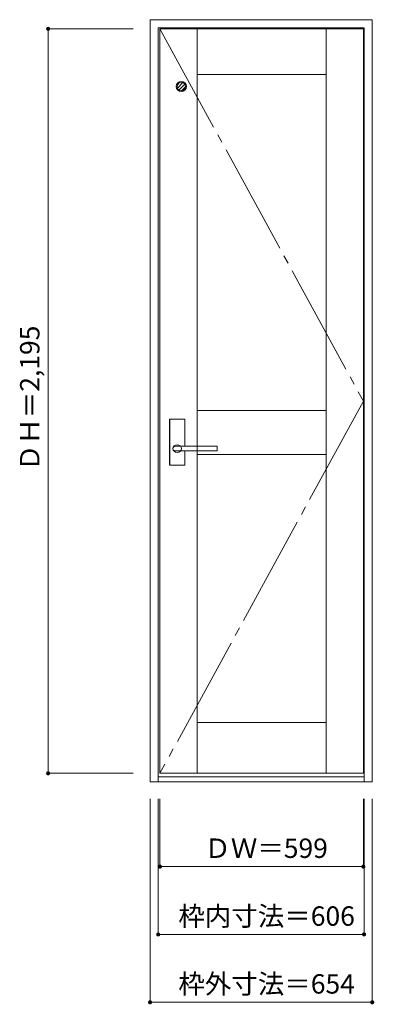
# Model space of a CAD drawing. Units: millimetres. Extents: x -496 to 548, y -1409 to 1494.
import ezdxf

# ---------------------------------------------------------------- set-up
doc = ezdxf.new("R2010")
doc.units = ezdxf.units.MM
doc.header["$LTSCALE"] = 30
doc.linetypes.add('JWW_CENTER2', pattern=[13.546667, 11.006667, -0.846667, 0.846667, -0.846667])
doc.linetypes.add('JWW_DASHED1', pattern=[1.693333, 0.846667, -0.846667])
doc.layers.add('0-0', color=7, linetype='Continuous')
doc.layers.add('寸法', color=7, linetype='Continuous')
doc.styles.add('ＭＳ ゴシック', font='txt', dxfattribs={"height": 1})

msp = doc.modelspace()

# ---------------------------------------------------------------- linework, layer by layer
at = {"layer": '0-0', "color": 92, "linetype": 'Continuous', "lineweight": 13}
for p, q in [((-112.5, 1494), (541.5, 1494)), ((-112.5, -753), (-112.5, 1494)), ((541.5, -753), (541.5, 1494)), ((-88.5, 1470), (517.5, 1470)), ((-88.5, -753), (-88.5, 1470)), ((-83.5, 1467), (515.5, 1467)), ((-83.5, -728), (-83.5, 1467)), ((26.5, -728), (26.5, 1467)), ((405.5, -728), (405.5, 1467)), ((515.5, -728), (515.5, 1467)), ((517.5, -753), (517.5, 1470)), ((26.5, 1332), (405.5, 1332)), ((26.5, 342), (405.5, 342)), ((-55, 182), (-55, 315)), ((-11.5, 316.5), (-53.5, 316.5)), ((-10, 236.5), (-10, 315)), ((-37.3, 236.5), (-37.5, 236.5)), ((84.5, 236.5), (-37.3, 236.5)), ((85.5, 223.5), (85.5, 235.5)), ((84.5, 222.5), (-37.5, 222.5)), ((-10, 182), (-10, 222.5)), ((26.5, 212), (405.5, 212)), ((-11.5, 180.5), (-53.5, 180.5)), ((26.5, -578), (405.5, -578)), ((-112.5, -753), (541.5, -753)), ((-88.5, -738), (517.5, -738)), ((-83.5, -728), (515.5, -728))]:
    msp.add_line(p, q, dxfattribs=at)
at = {"layer": '0-0', "color": 7, "linetype": 'JWW_CENTER2', "lineweight": 9}
for p, q in [((-83.5, 1467), (515.5, 369.5)), ((515.5, 369.5), (-83.5, -728))]:
    msp.add_line(p, q, dxfattribs=at)
at = {"layer": '0-0', "color": 120, "linetype": 'JWW_DASHED1', "lineweight": 5}
for p, q in [((-32, 1292.1), (-15.6, 1308.5)), ((-31.9, 1302.1), (-25.5, 1308.4)), ((-27.5, 1286.7), (-10.1, 1304)), ((-19.7, 1284.5), (-8, 1296.3))]:
    msp.add_line(p, q, dxfattribs=at)
at = {"layer": '0-0', "color": 120, "linetype": 'Continuous', "lineweight": 5}
for p, q in [((-54.5, 182), (-54.5, 315)), ((-11.5, 316), (-53.5, 316)), ((-10.5, 236.5), (-10.5, 315)), ((-10.5, 182), (-10.5, 222.5)), ((-11.5, 181), (-53.5, 181))]:
    msp.add_line(p, q, dxfattribs=at)
at = {"layer": '0-0', "color": 7, "linetype": 'Continuous', "lineweight": 9}
msp.add_circle((-20.5, 1297), 15, dxfattribs=at)
at = {"layer": '0-0', "color": 92, "linetype": 'Continuous', "lineweight": 13}
msp.add_circle((-20.5, 1297), 12.5, dxfattribs=at)
for centre, radius, start, end in [((-53.5, 315), 1.5, 90, 180), ((-11.5, 315), 1.5, 0, 90), ((84.5, 235.5), 1, 0, 90), ((84.5, 223.5), 1, 270, 0), ((-53.5, 182), 1.5, 180, 270), ((-11.5, 182), 1.5, 270, 0)]:
    msp.add_arc(centre, radius, start, end, dxfattribs=at)
at = {"layer": '0-0', "color": 120, "linetype": 'Continuous', "lineweight": 5}
for centre, start, end in [((-53.5, 315), 90, 180), ((-11.5, 315), 0, 90), ((-53.5, 182), 180, 270), ((-11.5, 182), 270, 0)]:
    msp.add_arc(centre, 1, start, end, dxfattribs=at)
at = {"layer": '0-0', "color": 92, "linetype": 'Continuous', "lineweight": 13}
msp.add_ellipse((-32.5, 229.5), major_axis=(-13, 0), ratio=0.865384, dxfattribs=at)
msp.add_ellipse((-37.5, 229.5), major_axis=(-8, 0), ratio=0.875, start_param=4.712389, end_param=7.853982, dxfattribs=at)
at = {"layer": '寸法', "color": 120, "linetype": 'Continuous', "lineweight": 5}
for p, q in [((-412.5, 1467), (-162.5, 1467)), ((-412.5, 1467), (-412.5, -728)), ((-412.5, -728), (-162.5, -728)), ((-112.5, -1403), (-112.5, -803)), ((-88.5, -1203), (-88.5, -803)), ((-83.5, -1003), (-83.5, -803)), ((515.5, -1003), (515.5, -803)), ((517.5, -1203), (517.5, -803)), ((541.5, -1403), (541.5, -803)), ((-83.5, -1003), (515.5, -1003)), ((-88.5, -1203), (517.5, -1203)), ((-112.5, -1403), (541.5, -1403))]:
    msp.add_line(p, q, dxfattribs=at)
at = {"layer": '寸法', "color": 7, "linetype": 'Continuous', "lineweight": 9, "const_width": 6}
for points in [[(-409.5, 1467, 0.414214), (-412.5, 1470, 0.414214), (-415.5, 1467, 0.414214), (-412.5, 1464, 0.414214)], [(-409.5, -728, 0.414214), (-412.5, -725, 0.414214), (-415.5, -728, 0.414214), (-412.5, -731, 0.414214)], [(-80.5, -1003, 0.414214), (-83.5, -1000, 0.414214), (-86.5, -1003, 0.414214), (-83.5, -1006, 0.414214)], [(518.5, -1003, 0.414214), (515.5, -1000, 0.414214), (512.5, -1003, 0.414214), (515.5, -1006, 0.414214)], [(-85.5, -1203, 0.414214), (-88.5, -1200, 0.414214), (-91.5, -1203, 0.414214), (-88.5, -1206, 0.414214)], [(520.5, -1203, 0.414214), (517.5, -1200, 0.414214), (514.5, -1203, 0.414214), (517.5, -1206, 0.414214)], [(-109.5, -1403, 0.414214), (-112.5, -1400, 0.414214), (-115.5, -1403, 0.414214), (-112.5, -1406, 0.414214)], [(544.5, -1403, 0.414214), (541.5, -1400, 0.414214), (538.5, -1403, 0.414214), (541.5, -1406, 0.414214)]]:
    msp.add_lwpolyline(points, format="xyb", close=True, dxfattribs=at)

# ---------------------------------------------------------------- texts
at = {"layer": '寸法', "color": 7, "linetype": 'Continuous', "lineweight": 70, "style": 'ＭＳ ゴシック'}
msp.add_text('ＤＨ＝2,195', height=57.15, rotation=90, dxfattribs=at).set_placement((-438, 163.3))
for s, p in [('ＤＷ＝599', (47.3, -977.4)), ('枠内寸法＝606', (-29.2, -1177.4)), ('枠外寸法＝654', (-29.2, -1377.4))]:
    msp.add_text(s, height=57.15, dxfattribs=at).set_placement(p)

doc.saveas('drawing.dxf')
